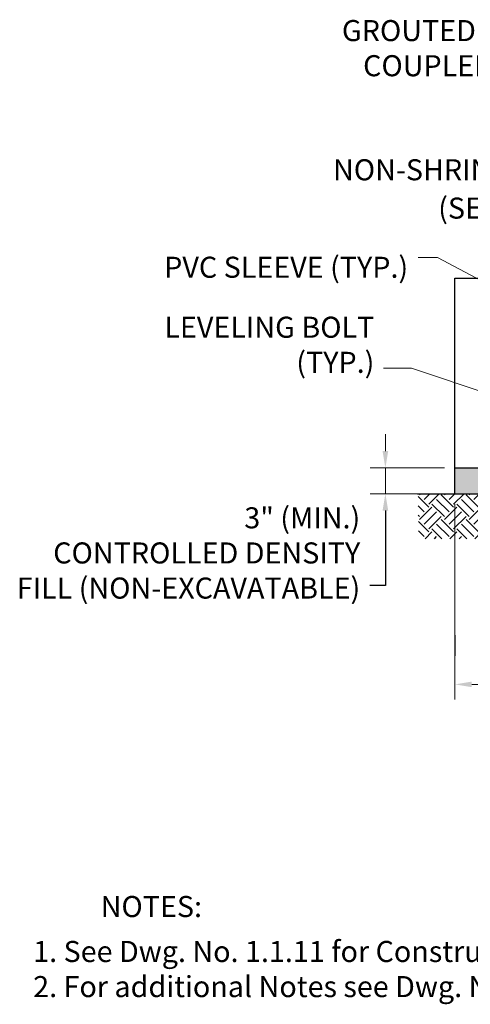
# Model space of a CAD drawing. Extents: x -36 to 154, y -148 to 117.
# Drawn here: x -36 to 28, y -148 to -7 of the extents above; entities that cross this region are included whole.
import ezdxf

# ---------------------------------------------------------------- set-up
doc = ezdxf.new("R2010")
doc.units = 0
doc.header["$LTSCALE"] = 0.5
doc.header["$MEASUREMENT"] = 0
for name, color, linetype in [('EX-BR-HATCH', 254, 'Continuous'), ('PR-BR-COMP', 1, 'Continuous'), ('PR-BR-DIMS', 4, 'Continuous'), ('PR-BR-DIMS-EXT', 4, 'Continuous'), ('PR-BR-TEXT', 2, 'Continuous')]:
    doc.layers.add(name, color=color, linetype=linetype)
doc.styles.add('DOT-BR-DES', font='romans.shx', dxfattribs={"oblique": 15, "height": 0.0938})
doc.styles.add('DOT-BR4', font='romans.shx', dxfattribs={"height": 0.125})
doc.styles.get("Standard").update_dxf_attribs({"font": 'romans.shx'})
doc.dimstyles.new('DOT-BR-FT$0', dxfattribs={"dimtxt": 0.125, "dimasz": 0.1, "dimexe": 0.09, "dimexo": 0.0625, "dimgap": 0.05, "dimtad": 1, "dimtoh": 1, "dimdec": 3, "dimzin": 3, "dimdsep": 46, "dimlunit": 4, "dimtxsty": 'DOT-BR4', "dimcen": 0.09, "dimclrd": 256, "dimclre": 256, "dimclrt": 2, "dimaunit": 1, "dimadec": 4, "dimazin": 0, "dimtfac": 0.7, "dimtdec": 3, "dimtmove": 2, "dimatfit": 3, "dimfxl": 1, "dimtolj": 1, "dimtzin": 0, "dimlwd": 15, "dimlwe": 15, "dimarcsym": 0})
doc.dimstyles.new('DOT-BR-IN', dxfattribs={"dimtxt": 0.125, "dimasz": 0.1, "dimexe": 0.09, "dimexo": 0.0625, "dimgap": 0.05, "dimtad": 1, "dimtoh": 1, "dimdec": 3, "dimzin": 3, "dimdsep": 46, "dimlunit": 5, "dimtxsty": 'DOT-BR4', "dimcen": 0.09, "dimclrd": 256, "dimclre": 256, "dimclrt": 2, "dimaunit": 1, "dimadec": 4, "dimazin": 0, "dimtfac": 0.7, "dimtdec": 3, "dimtmove": 2, "dimatfit": 3, "dimfxl": 1, "dimtolj": 1, "dimtzin": 0, "dimlwd": 15, "dimlwe": 15, "dimarcsym": 0})
doc.dimstyles.new('DOT-BR-IN$0', dxfattribs={"dimtxt": 0.125, "dimasz": 0.1, "dimexe": 0.09, "dimexo": 0.0625, "dimgap": 0.05, "dimtad": 1, "dimtoh": 1, "dimdec": 3, "dimzin": 3, "dimdsep": 46, "dimlunit": 5, "dimtxsty": 'DOT-BR4', "dimcen": 0.09, "dimclrd": 256, "dimclre": 256, "dimclrt": 2, "dimaunit": 1, "dimadec": 4, "dimazin": 0, "dimtfac": 0.7, "dimtdec": 3, "dimtmove": 2, "dimatfit": 3, "dimfxl": 1, "dimtolj": 1, "dimtzin": 0, "dimlwd": 15, "dimlwe": 15, "dimarcsym": 0})

# ---------------------------------------------------------------- blocks, each defined once
blk = doc.blocks.new('*D118')
at = {"layer": 'Defpoints', "color": 0, "transparency": 16777216}
for p in [(25.79, -71.33), (15.89, -75), (26.26, -75)]:
    blk.add_point(p, dxfattribs=at)
at = {"layer": 'PR-BR-DIMS', "lineweight": 15, "transparency": 16777216}
for p, q in [((15.89, -68.93), (15.89, -66.53)), ((24.29, -71.33), (13.73, -71.33)), ((15.89, -71.33), (15.89, -75)), ((24.76, -75), (13.73, -75)), ((15.89, -77.4), (15.89, -79.8))]:
    blk.add_line(p, q, dxfattribs=at)
at = {"layer": 'PR-BR-DIMS', "transparency": 16777216}
for points in [[(15.49, -68.93), (16.29, -68.93), (15.89, -71.33)], [(15.49, -77.4), (16.29, -77.4), (15.89, -75)]]:
    blk.add_solid(points, dxfattribs=at)
at = {"layer": 'PR-BR-DIMS', "color": 2, "transparency": 16777216, "insert": (12.31, -83.44), "char_height": 3, "attachment_point": 6, "style": 'DOT-BR4'}
blk.add_mtext('\\A1;3" (MIN.)\\PCONTROLLED DENSITY \\PFILL (NON-EXCAVATABLE)', dxfattribs=at)
blk = doc.blocks.new('*D113')
at = {"layer": 'Defpoints', "color": 0, "transparency": 16777216}
for p in [(64.79, -42.83), (25.79, -44.33), (52.02, -44.33)]:
    blk.add_point(p, dxfattribs=at)
at = {"layer": 'PR-BR-DIMS', "lineweight": 15, "transparency": 16777216}
for p, q in [((52.02, -40.43), (52.02, -38.03)), ((63.29, -42.83), (49.86, -42.83)), ((52.02, -42.83), (52.02, -44.33)), ((27.29, -44.33), (54.18, -44.33)), ((52.02, -46.73), (52.02, -49.13))]:
    blk.add_line(p, q, dxfattribs=at)
at = {"layer": 'PR-BR-DIMS', "transparency": 16777216}
for points in [[(51.62, -40.43), (52.42, -40.43), (52.02, -42.83)], [(51.62, -46.73), (52.42, -46.73), (52.02, -44.33)]]:
    blk.add_solid(points, dxfattribs=at)
blk = doc.blocks.new('*D121')
at = {"layer": 'Defpoints', "color": 0, "ltscale": 0.5, "transparency": 16777216}
for p in [(25.79, -75), (143.29, -75), (143.29, -102.16)]:
    blk.add_point(p, dxfattribs=at)
at = {"layer": 'PR-BR-DIMS', "lineweight": 15, "ltscale": 0.5, "transparency": 16777216}
for p, q in [((25.79, -76.5), (25.79, -104.32)), ((143.29, -76.5), (143.29, -104.32)), ((28.19, -102.16), (140.89, -102.16))]:
    blk.add_line(p, q, dxfattribs=at)
at = {"layer": 'PR-BR-DIMS', "ltscale": 0.5, "transparency": 16777216}
for points in [[(28.19, -101.76), (28.19, -102.56), (25.79, -102.16)], [(140.89, -101.76), (140.89, -102.56), (143.29, -102.16)]]:
    blk.add_solid(points, dxfattribs=at)
at = {"layer": 'PR-BR-DIMS', "color": 2, "ltscale": 0.5, "transparency": 16777216, "char_height": 3, "attachment_point": 5, "style": 'DOT-BR4'}
for s, insert in [('\\A1;X\'-X"', (84.54, -99.17)), ('\\A1;PRECAST FOOTING', (84.54, -104.86))]:
    blk.add_mtext(s, dxfattribs=dict(at, insert=insert))

msp = doc.modelspace()

# ---------------------------------------------------------------- hatches: boundary and pattern name
at = {"layer": 'EX-BR-HATCH'}
h = msp.add_hatch(dxfattribs=at)
h.set_pattern_fill('EARTH', color=256, scale=10, angle=45, style=0)
h.set_pattern_definition([(135, (186.9235, 17.2163), (-2e-16, 3.535534), [2.5, -2.5]), (135, (187.5864, 17.8792), (-2e-16, 3.535534), [2.5, -2.5]), (135, (188.2493, 18.5422), (-2e-16, 3.535534), [2.5, -2.5]), (45, (188.2493, 18.984), (3.535534, 4e-16), [2.5, -2.5]), (45, (187.5864, 19.647), (3.535534, 4e-16), [2.5, -2.5]), (45, (186.9235, 20.31), (3.535534, 4e-16), [2.5, -2.5])])
h.paths.add_polyline_path([(150.0075, -75.0007), (150.0417, -81.4202), (20.628, -81.4202), (20.5399, -75.0007)])
at = {"layer": 'PR-BR-DIMS-EXT'}
h = msp.add_hatch(dxfattribs=at)
h.set_pattern_fill('AR-SAND', color=256)
h.set_pattern_definition([(37.5, (-224.654, -286.3973), (-0.0629934, 1.926824), [0, -1.52, 0, -1.7, 0, -1.625]), (7.5, (-224.654, -286.3973), (1.769777, 2.822146), [0, -0.82, 0, -1.37, 0, -0.525]), (327.5, (-225.884, -286.3973), (3.114142, 0.005659), [0, -0.5, 0, -1.8, 0, -2.35]), (317.5, (-225.884, -286.3973), (3.006127, 0.877676), [0, -0.25, 0, -1.18, 0, -1.35])])
h.paths.add_polyline_path([(49.793, -46.3272), (46.793, -46.3272), (46.793, -65.2932), (49.793, -65.2932)])
h.paths.add_polyline_path([(49.793, -65.2932), (46.793, -65.2932), (46.793, -68.3272), (49.793, -68.3272)])
h.paths.add_polyline_path([(49.793, -69.3272), (46.793, -69.3272), (46.793, -71.3272), (49.793, -71.3272)])
h.paths.add_polyline_path([(39.793, -46.3272), (35.793, -46.3272), (35.793, -63.8772), (37.0998, -63.8772), (37.0998, -55.6464), (36.7532, -55.6464), (36.7532, -54.7452, -0.41421356), (36.8919, -54.6066), (38.6942, -54.6066, -0.41421356), (38.8329, -54.7452), (38.8329, -55.6464), (38.4863, -55.6464), (38.4863, -63.8772), (39.793, -63.8772)])
h.paths.add_polyline_path([(39.793, -44.3272), (35.793, -44.3272), (35.793, -46.3272), (39.793, -46.3272)])
h.paths.add_polyline_path([(49.793, -44.3272), (46.793, -44.3272), (46.793, -46.3272), (49.793, -46.3272)])
h.paths.add_polyline_path([(88.0562, -44.3272), (85.0562, -44.3272), (85.0562, -46.3272), (88.0562, -46.3272)])
h.paths.add_polyline_path([(88.0562, -47.3272), (85.0562, -47.3272), (85.0562, -65.2932), (88.0562, -65.2932)])
h.paths.add_polyline_path([(88.0562, -65.2932), (85.0562, -65.2932), (85.0562, -68.3272), (88.0562, -68.3272)])
h.paths.add_polyline_path([(88.0562, -69.3272), (85.0562, -69.3272), (85.0562, -71.3272), (88.0562, -71.3272)])
h.paths.add_polyline_path([(130.793, -71.3272), (130.743, -71.3272), (38.293, -71.3272), (38.293, -74.2507), (38.043, -74.5007), (45.793, -74.5007), (45.793, -75.0007), (123.293, -75.0007), (123.293, -74.5007), (131.043, -74.5007), (130.793, -74.2507)])
h.paths.add_polyline_path([(37.293, -71.3272), (25.793, -71.3272), (25.793, -75.0007), (29.793, -75.0007), (29.793, -74.5007), (37.543, -74.5007), (37.293, -74.2507)])
h.paths.add_polyline_path([(143.293, -71.3272), (131.793, -71.3272), (131.793, -74.2507), (131.543, -74.5007), (139.293, -74.5007), (139.293, -75.0007), (143.293, -75.0007)])
h.paths.add_polyline_path([(122.293, -47.3272), (119.293, -47.3272), (119.293, -68.3272), (122.293, -68.3272)])
h.paths.add_polyline_path([(122.293, -68.3272), (119.293, -68.3272), (119.293, -71.3272), (122.293, -71.3272)])
h.paths.add_polyline_path([(122.293, -44.3272), (119.293, -44.3272), (119.293, -46.3272), (122.293, -46.3272)])
h.paths.add_polyline_path([(133.293, -47.3272), (129.293, -47.3272), (129.293, -63.8772), (130.5998, -63.8772), (130.5998, -55.6464), (130.2532, -55.6464), (130.2532, -54.7452, -0.41421356), (130.3919, -54.6066), (132.1942, -54.6066, -0.41421356), (132.3329, -54.7452), (132.3329, -55.6464), (131.9863, -55.6464), (131.9863, -63.8772), (133.293, -63.8772)])
h.paths.add_polyline_path([(133.293, -44.3272), (129.293, -44.3272), (129.293, -46.3272), (133.293, -46.3272)])

# ---------------------------------------------------------------- linework, layer by layer
at = {"layer": 'PR-BR-COMP'}
for p, q in [((25.793, -44.3272), (143.293, -44.3272)), ((25.793, -75.0007), (25.793, -44.3272)), ((25.793, -71.3272), (143.293, -71.3272)), ((20.4558, -75.0007), (150.0075, -75.0007))]:
    msp.add_line(p, q, dxfattribs=at)
at = {"layer": 'PR-BR-DIMS'}
msp.add_line((25.793, -95.1615), (25.793, -98.0989), dxfattribs=at)
at = {"layer": 'PR-BR-DIMS-EXT'}
for p, q in [((15.8902, -77.4007), (15.8902, -88.0889)), ((15.8902, -88.0889), (13.6883, -88.0889))]:
    msp.add_line(p, q, dxfattribs=at)

# ---------------------------------------------------------------- texts
at = {"layer": 'PR-BR-TEXT', "style": 'DOT-BR-DES', "oblique": 15}
msp.add_text('%%UNOTES:', height=3, dxfattribs=at).set_placement((-24.6636, -135.2951))
at = {"layer": 'PR-BR-TEXT', "color": 2, "char_height": 3}
for s, insert, width, attachment_point in [('\\A1;GROUTED SPLICE COUPLER (TYP.)', (43.176, -15.5457), 46.411619, 9), ('\\A1;NON-SHRINK GROUT', (48.4034, -30.3662), 56.292853, 9), ('\\A1;PVC SLEEVE (TYP.)', (19.1377, -44.2478), 51.744262, 9), ('LEVELING BOLT (TYP.)', (14.3216, -49.7925), 29.926916, 3)]:
    msp.add_mtext(s, dxfattribs=dict(at, insert=insert, width=width, attachment_point=attachment_point))
at = {"layer": 'PR-BR-TEXT', "color": 2, "insert": (48.4034, -32.8255), "char_height": 3, "attachment_point": 3}
msp.add_mtext('(SEE NOTE 9)', dxfattribs=at)
at = {"layer": 'PR-BR-TEXT', "insert": (-35.1899, -138.6989), "char_height": 3, "attachment_point": 1, "style": 'DOT-BR-DES'}
msp.add_mtext_dynamic_manual_height_columns(' 1. See Dwg. No. 1.1.11 for Construction and Designer Notes.\\P 2. For additional Notes see Dwg. No. 3.1.6, Part II of this Bridge Manual.', width=232.755714, gutter_width=0.625, heights=[0], dxfattribs=at)

# ---------------------------------------------------------------- dimensions: what is measured, and where the dimension line sits
at = {"layer": 'PR-BR-DIMS'}
dim = msp.add_linear_dim(base=(52.0245, -44.3272), p1=(64.793, -42.8272), p2=(25.793, -44.3272), angle=90, text=' ', dimstyle='DOT-BR-FT$0', dxfattribs=at)
dim.commit()
dim.dimension.update_dxf_attribs({"geometry": '*D113', "text_midpoint": (38.9337, -22.8263), "dimtype": 160})
dim = msp.add_linear_dim(base=(15.8902, -75.0007), p1=(25.793, -71.3272), p2=(26.2558, -75.0007), angle=90, text='3" (MIN.)\\PCONTROLLED DENSITY \\PFILL (NON-EXCAVATABLE)', dimstyle='DOT-BR-IN$0', override={"dimpost": '"'}, dxfattribs=at)
dim.commit()
dim.dimension.update_dxf_attribs({"geometry": '*D118', "text_midpoint": (-16.1178, -83.4377), "dimtype": 160})
at = {"layer": 'PR-BR-DIMS', "ltscale": 0.5}
dim = msp.add_linear_dim(base=(143.293, -102.1566), p1=(25.793, -75.0007), p2=(143.293, -75.0007), text='X\'-X"\\XPRECAST FOOTING', dimstyle='DOT-BR-FT$0', dxfattribs=at)
dim.commit()
dim.dimension.update_dxf_attribs({"geometry": '*D121', "text_midpoint": (84.543, -102.1566)})

# ---------------------------------------------------------------- leaders
at = {"layer": 'PR-BR-DIMS'}
for points in [[(46.793, -53.914), (23.3345, -41.3485), (20.5646, -41.3485)], [(37.0998, -62.9986), (19.6296, -57.1251), (15.6291, -57.1251)]]:
    msp.add_leader(points, dimstyle='DOT-BR-IN', dxfattribs=at)

doc.saveas('drawing.dxf')
